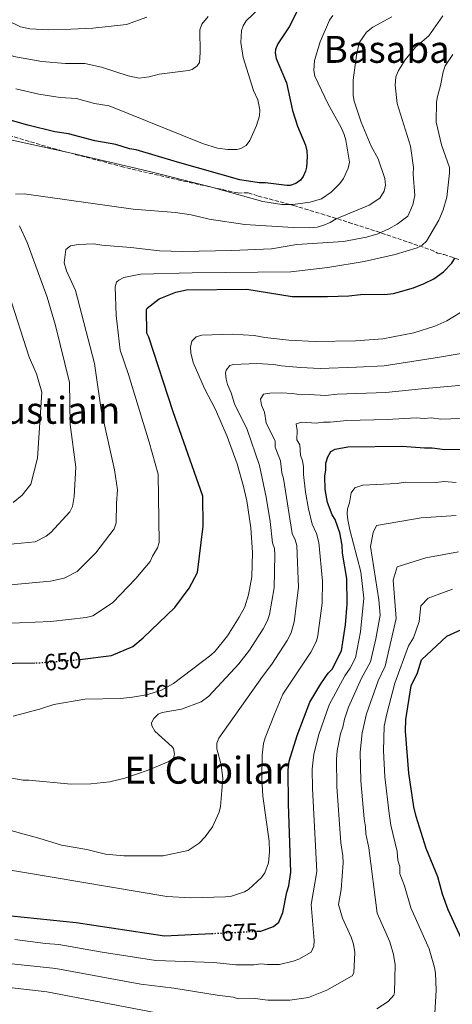
# Model space of a CAD drawing. Units: metres. Extents: x 638103 to 641560, y 4732129 to 4734509.
# Drawn here: x 640756 to 640940, y 4733009 to 4733430 of the extents above; entities that cross this region are included whole.
import ezdxf
from ezdxf.enums import TextEntityAlignment as Align

# ---------------------------------------------------------------- set-up
doc = ezdxf.new("R2010")
doc.units = ezdxf.units.M
doc.header["$MEASUREMENT"] = 0
doc.linetypes.add('DGN Style 3', pattern=[2.435891, 1.739922, -0.695969])
doc.linetypes.add('DGN Style 5', pattern=[1.217945, 0.521977, -0.695969])
for name, color, linetype, lineweight in [('Cota de curva de nivel directora', 7, 'Continuous', 0), ('Curva de nivel directora', 30, 'Continuous', 30), ('Curva de nivel directora no vista', 30, 'DGN Style 5', 30), ('Curva de nivel intermedia', 30, 'Continuous', 0), ('Etiqueta de zona arbolada', 92, 'Continuous', 0), ('Texto de Área (paraje) menor', 7, 'Continuous', 0), ('Zona arbolada', 92, 'DGN Style 3', 0)]:
    doc.layers.add(name, color=color, linetype=linetype, lineweight=lineweight)
doc.styles.add('Style-Arial', font='arial.ttf')

msp = doc.modelspace()

# ---------------------------------------------------------------- linework, layer by layer
at = {"layer": 'Curva de nivel directora', "color": 30, "linetype": 'Continuous', "lineweight": 30, "flags": 128}
for points, elevation in [([(640875.35, 4733436.38), (640870.65, 4733427.16), (640865.87, 4733419.8), (640864.86, 4733417.45), (640864.68, 4733416.02), (640865.11, 4733413.57), (640869.57, 4733403.26), (640872.14, 4733391.32), (640874.3, 4733384.63), (640877.62, 4733376.61), (640878.2, 4733374.18), (640878.36, 4733371.5), (640878.05, 4733367.19), (640877.68, 4733365.45), (640876.7, 4733363.17), (640875.57, 4733361.66), (640873.56, 4733360.15), (640871.13, 4733359.34), (640869.7, 4733359.29), (640860.57, 4733360.5), (640857.84, 4733360.46), (640849.62, 4733361.69), (640822.95, 4733369.23), (640805.23, 4733374.63), (640802.49, 4733375.05), (640796.54, 4733376.78), (640787.67, 4733378.38), (640776.34, 4733381.38), (640770.49, 4733382.27), (640758.93, 4733385.04), (640749.45, 4733387.86)], 625), ([(640781.23, 4733156.73), (640794.75, 4733158.45), (640803.8, 4733162.24), (640808.29, 4733165.96), (640821.75, 4733178.93), (640827.99, 4733187.23), (640831.46, 4733193.9), (640833.93, 4733213.74), (640833.73, 4733226.49), (640821.07, 4733262.57), (640810.77, 4733294.44), (640809.82, 4733296.25), (640809.66, 4733306.26), (640809.94, 4733306.9), (640815.05, 4733310.91), (640822.3, 4733313.76), (640826.82, 4733314.74), (640852.55, 4733314.96), (640871.98, 4733311.83), (640887, 4733311.84), (640896.14, 4733312.22), (640901.11, 4733312.75), (640912.74, 4733312.92), (640915.22, 4733313.21), (640923.82, 4733315.63), (640928.35, 4733317.42), (640932.5, 4733319.49), (640936.67, 4733322.43), (640940.14, 4733326.11), (640941.51, 4733328.21)], 650), ([(640856.82, 4733040.56), (640858.57, 4733040.65), (640864.01, 4733042.56), (640866.26, 4733044.42), (640867.92, 4733048.63), (640869.7, 4733057.23), (640870.56, 4733059.98), (640871.38, 4733065.91), (640870.45, 4733095.05), (640870.22, 4733109.62), (640870.61, 4733113.27), (640874.07, 4733124.25), (640879.49, 4733138.43), (640884.2, 4733146.28), (640887.31, 4733150.88), (640889.07, 4733152.67), (640893.05, 4733160.38), (640894.72, 4733171.5), (640895.48, 4733180.35), (640895.34, 4733191.32), (640893.4, 4733202.19), (640893.26, 4733205.63), (640892.34, 4733210.83), (640890.35, 4733216.52), (640889, 4733218.63), (640887.12, 4733223.84), (640886.05, 4733229.38), (640885.95, 4733235.12), (640886.36, 4733237.86), (640886.31, 4733240.6), (640887.18, 4733243.34), (640888.51, 4733245.63), (640890.32, 4733246.58), (640895.77, 4733247.58), (640918.99, 4733247.96), (640928.57, 4733247.2), (640931.75, 4733247.25), (640937.23, 4733246.43), (640960.45, 4733246.81)], 675), ([(640946.53, 4733032.4), (640938.55, 4733049.74), (640936.15, 4733056.48), (640934.19, 4733063.86), (640929.23, 4733076.01), (640924.89, 4733089.67), (640923.93, 4733093.82), (640921.83, 4733108.15), (640920.34, 4733126.12), (640920.55, 4733131.09), (640922.87, 4733145.54), (640925.51, 4733151.05), (640927.24, 4733156.54), (640938.01, 4733166.73), (640944.34, 4733169.57)], 700), ([(640762.12, 4733155.19), (640592.62, 4733152.45), (640493.34, 4733151.75), (640480.14, 4733151.08), (640477.65, 4733150.71), (640473.03, 4733147.88), (640468.42, 4733144.06), (640466.84, 4733142.12), (640456, 4733122.91), (640452.88, 4733118.76), (640450.23, 4733114.57), (640443.91, 4733100.79), (640440.12, 4733094.34), (640438.51, 4733092.34), (640434.03, 4733087.94), (640430.64, 4733086.06), (640428.27, 4733085.13), (640426.56, 4733084.86), (640406.53, 4733084.57), (640393.3, 4733085.69)], 650), ([(640606.96, 4733052.98), (640627.46, 4733053.31), (640630.64, 4733053.82), (640686.64, 4733054.72), (640690.29, 4733054.33), (640697.57, 4733054.44), (640710.57, 4733053.77), (640722.66, 4733052.57), (640751.9, 4733047.13), (640779.72, 4733044.38), (640817.35, 4733038.63), (640837.63, 4733039.62)], 675)]:
    msp.add_lwpolyline(points, dxfattribs=dict(at, elevation=elevation))
at = {"layer": 'Curva de nivel directora no vista', "color": 30, "linetype": 'DGN Style 5', "lineweight": 30, "flags": 128}
for points, elevation in [([(640781.23, 4733156.73), (640778.39, 4733156.37), (640764.74, 4733155.23), (640762.12, 4733155.19)], 650), ([(640837.63, 4733039.62), (640856.82, 4733040.56)], 675)]:
    msp.add_lwpolyline(points, dxfattribs=dict(at, elevation=elevation))
at = {"layer": 'Curva de nivel intermedia', "color": 30, "linetype": 'Continuous', "lineweight": 0, "flags": 128}
for points, elevation in [([(640867.16, 4733443.91), (640852.36, 4733429.76), (640850.99, 4733427.56), (640850.32, 4733425.57), (640850.05, 4733420.45), (640851.07, 4733413.97), (640855.41, 4733399.92), (640857.29, 4733395.96), (640858.16, 4733391.65), (640858.03, 4733389.15), (640856.67, 4733385.02), (640853.82, 4733378.49), (640852.26, 4733376.41), (640850.04, 4733375.13), (640848.3, 4733374.75), (640844.43, 4733374.69), (640840.09, 4733375.3), (640833.68, 4733377.25), (640793.74, 4733393.31), (640787.55, 4733394.4), (640779.83, 4733396.44), (640772.78, 4733396.87), (640763.75, 4733398.3), (640753.94, 4733400.63)], 620), ([(640836.11, 4733431.49), (640833.32, 4733428.25), (640832.45, 4733425.85), (640832.71, 4733416.17), (640832.32, 4733411.95), (640831.32, 4733410.46), (640829.23, 4733408.96), (640827.72, 4733408.46), (640815.1, 4733406.88), (640810.91, 4733405.69), (640806.59, 4733405.16), (640801.9, 4733406.22), (640790.54, 4733409.96), (640783.32, 4733411.5), (640775.07, 4733411.47), (640764.91, 4733412.29), (640753, 4733414.4), (640741.12, 4733419.49), (640735.46, 4733421.54), (640707.35, 4733428.71), (640697.83, 4733432.61)], 615), ([(640889.36, 4733432.03), (640887.86, 4733430.02), (640883.91, 4733420.73), (640881.55, 4733412.7), (640881.27, 4733408.48), (640881.65, 4733406), (640887.31, 4733394.03), (640892.87, 4733384.12), (640894.16, 4733381.07), (640894.84, 4733378.66), (640896.47, 4733369.35), (640895.95, 4733366.72), (640893.86, 4733362.25), (640892.29, 4733360.17), (640888.64, 4733356.52), (640884.43, 4733353.56), (640879.67, 4733352.23), (640872.28, 4733351.18), (640867.59, 4733351.24), (640859.4, 4733352.47), (640836.52, 4733358.83), (640809.88, 4733365.56), (640778.25, 4733372.95), (640743.82, 4733380.55)], 630), ([(640809.78, 4733431.22), (640801.12, 4733428.1), (640786.81, 4733426.56), (640777.36, 4733426.07), (640767.9, 4733425.91), (640759.84, 4733426.31), (640755.93, 4733427.08), (640744.68, 4733432.48)], 610), ([(640914.6, 4733431.35), (640906.47, 4733426.92), (640903.77, 4733424.81), (640900.59, 4733420.24), (640899.38, 4733415.06), (640898.07, 4733404.33), (640898.06, 4733397.84), (640898.49, 4733395.38), (640901.37, 4733386.32), (640905.7, 4733376.11), (640908.64, 4733370.69), (640911.62, 4733362.33), (640911.79, 4733359.47), (640911.32, 4733356.9), (640909.36, 4733353.85), (640904.82, 4733350.85), (640890.79, 4733345.09), (640888.12, 4733343.48), (640885.52, 4733342.42), (640882.69, 4733341.46), (640879.17, 4733341.17), (640872.34, 4733341.32), (640851.7, 4733342.67), (640836.52, 4733344.93), (640828.75, 4733346.74), (640822.13, 4733347.77), (640804.02, 4733349.13), (640757.44, 4733355.71), (640753.79, 4733355.66)], 635), ([(640936.37, 4733431.87), (640930.36, 4733423.29), (640924.65, 4733418.4), (640920.3, 4733412.97), (640917.37, 4733408.51), (640916.32, 4733405.74), (640916.03, 4733402.2), (640916.78, 4733394.38), (640922.49, 4733376.12), (640923.76, 4733367.04), (640923.7, 4733364.19), (640924.42, 4733355.08), (640923.58, 4733351.08), (640921.33, 4733346.23), (640916.86, 4733342.85), (640913.27, 4733340.78), (640908.52, 4733338.69), (640903.69, 4733337.22), (640893.84, 4733335.42), (640874, 4733334.07), (640863.08, 4733332.23), (640846.24, 4733331.5), (640825.3, 4733331.13), (640815.27, 4733331.45), (640802.95, 4733332.85), (640790.63, 4733333.79), (640787.21, 4733334.42), (640780.62, 4733334.15), (640777.2, 4733333.57)], 640), ([(640925.34, 4733332.62), (640927.52, 4733333.85), (640929.41, 4733335.58), (640934.62, 4733344.54), (640936.5, 4733348.92), (640937.99, 4733354.39), (640939.22, 4733364.55), (640939.15, 4733367.05), (640935.8, 4733376.67), (640933.48, 4733386.32), (640933.59, 4733394.9), (640933.99, 4733397.37), (640935.39, 4733402.06), (640936.46, 4733407.89), (640937.29, 4733410.48), (640940.67, 4733415.33)], 645), ([(640755.38, 4733342.02), (640758.68, 4733335.01), (640767.32, 4733311.52), (640770.88, 4733299.54), (640776.87, 4733275.15), (640777.13, 4733257.18), (640779.49, 4733238.92), (640778.75, 4733226.39), (640778.1, 4733222.09), (640776.96, 4733219.86), (640768.8, 4733211.01), (640766.85, 4733209.46), (640762.18, 4733207.06), (640750.15, 4733205.82)], 635), ([(640777.2, 4733333.57), (640775.18, 4733331.94), (640774.59, 4733326.24), (640775.55, 4733322.84), (640779.43, 4733314.51), (640787.46, 4733283.27), (640790.39, 4733263.5), (640796.05, 4733237.76), (640797.27, 4733229.31), (640796.82, 4733223.56), (640796.72, 4733215.08), (640795.91, 4733212.61), (640788.05, 4733202.27), (640780.1, 4733194.32), (640774.54, 4733191.55), (640768.67, 4733190.24), (640714.1, 4733185.2)], 640), ([(640741.89, 4733171.79), (640768.8, 4733172.96), (640783.89, 4733174.65), (640786.8, 4733175.43), (640795.13, 4733180.98), (640805.16, 4733191.35), (640811.32, 4733198.6), (640812.29, 4733200.93), (640814.43, 4733204.42), (640815.11, 4733206.81), (640814.64, 4733235.95), (640810.84, 4733249.57), (640802.03, 4733278.49), (640798.45, 4733289.01), (640796.7, 4733303.71), (640796.28, 4733316), (640796.93, 4733318.06), (640797.83, 4733318.92), (640800.08, 4733319.93), (640807.12, 4733321.41), (640829.2, 4733322), (640871.35, 4733322.45), (640887.23, 4733324.31), (640902.68, 4733326.83), (640915.91, 4733329.88), (640925.34, 4733332.62)], 645), ([(640750.95, 4733313.02), (640759.59, 4733285.95), (640762.68, 4733278.87), (640764.96, 4733270.96), (640763.19, 4733242.78), (640760.34, 4733231.73), (640756.57, 4733227), (640752.68, 4733223.87)], 630), ([(640943.85, 4733305.04), (640938.11, 4733301.53), (640932.85, 4733299.2), (640924.01, 4733296.32), (640910.64, 4733293.76), (640899.03, 4733292.96), (640881.71, 4733292.68), (640870.54, 4733293.18), (640860.28, 4733294.38), (640855.71, 4733295.22), (640846.36, 4733295.75), (640833.39, 4733295.31), (640830.9, 4733294.59), (640829.14, 4733292.81), (640828.46, 4733290.22), (640828.67, 4733287.74), (640829.65, 4733283.72), (640834.51, 4733272.53), (640839.14, 4733263.52), (640844.22, 4733252.06), (640848.47, 4733240.29), (640851.21, 4733230.66), (640852.53, 4733224.57), (640854.36, 4733213.01), (640854.97, 4733202.52), (640854.65, 4733192.04), (640853.3, 4733184.34), (640851.66, 4733179.18), (640849.32, 4733174.77), (640844.35, 4733166.82), (640838.99, 4733160.36), (640837.19, 4733158.62), (640821.22, 4733146.41), (640815.81, 4733143.44), (640809.69, 4733141.67), (640803.78, 4733140.66), (640798.57, 4733140.13), (640783.31, 4733139.76), (640770.14, 4733137.56), (640764.01, 4733135.46), (640752.67, 4733132.54)], 655), ([(640752.16, 4733105.98), (640756.96, 4733105.15), (640759.46, 4733105.19), (640777.48, 4733103.43), (640785.91, 4733103.56), (640794.07, 4733104.52), (640800.44, 4733106.08), (640810.41, 4733109.43), (640819.23, 4733113.21), (640821.29, 4733114.59), (640821.68, 4733116.21), (640821.18, 4733118.73), (640820.72, 4733119.38), (640813.32, 4733126.1), (640812.05, 4733128.34), (640811.9, 4733129.72), (640812.78, 4733131.55), (640814.68, 4733133.34), (640816.38, 4733134.12), (640824.72, 4733135.47), (640833.06, 4733138.61), (640836.31, 4733141.04), (640849.12, 4733154.88), (640853.78, 4733160.79), (640859.55, 4733169.8), (640861.41, 4733173.34), (640862.26, 4733176.02), (640864.19, 4733187.3), (640864.53, 4733201.42), (640864.39, 4733204.21), (640863.48, 4733206.55), (640862.55, 4733215.72), (640860.86, 4733226.06), (640857.94, 4733239.68), (640852.67, 4733255.05), (640847.34, 4733265.98), (640845.86, 4733270.76), (640844.37, 4733274.2), (640843.68, 4733276.59), (640843.47, 4733279.08), (640843.69, 4733280.33), (640845.3, 4733282.35), (640846.92, 4733282.86), (640856.9, 4733283.22), (640863.91, 4733282.83), (640867.34, 4733282.2), (640875.49, 4733281.53), (640883.86, 4733281.16), (640899.46, 4733281.64), (640911.3, 4733282.29), (640934.95, 4733285.95), (640948.24, 4733288.21)], 660), ([(640872.11, 4733270.43), (640875.8, 4733269.85), (640879.19, 4733270.03), (640886.18, 4733269.63), (640891.15, 4733270.17), (640911.95, 4733270.81), (640927.15, 4733272.38), (640954.41, 4733274.87)], 665), ([(640728.68, 4733089.86), (640763.68, 4733080.41), (640773.42, 4733077.37), (640784.25, 4733075.5), (640792.25, 4733073.58), (640800, 4733072.87), (640816.86, 4733072.84), (640827.53, 4733075.06), (640832.24, 4733078.19), (640834.78, 4733080.93), (640837.84, 4733085.25), (640840.7, 4733091.45), (640841.27, 4733093.88), (640842.29, 4733105.82), (640841.57, 4733111.69), (640839.8, 4733118.53), (640839.83, 4733121.03), (640840.64, 4733123.1), (640859.24, 4733149.4), (640863.21, 4733154.77), (640869.77, 4733164.83), (640871.51, 4733168.15), (640872.84, 4733172.87), (640874.59, 4733187.48), (640873.88, 4733205.44), (640873.24, 4733207.85), (640871.99, 4733210.58), (640868.24, 4733234.1), (640867.55, 4733236.5), (640866.96, 4733241.63), (640864.75, 4733247.5), (640864.68, 4733250), (640860.85, 4733257.94), (640860.07, 4733262.38), (640858.82, 4733265.45), (640858.49, 4733267.93), (640859.71, 4733270.12), (640862.44, 4733270.53), (640867.44, 4733270.7), (640872.11, 4733270.43)], 665), ([(640733.75, 4733069.69), (640818.43, 4733055.44), (640828.49, 4733054.82), (640843.52, 4733055.3), (640845.98, 4733055.64), (640851.55, 4733057.4), (640853.26, 4733058.41), (640858.87, 4733063.51), (640860.29, 4733065.57), (640861.8, 4733069.83), (640862.31, 4733074.49), (640862.16, 4733079.05), (640859.39, 4733098.34), (640858.97, 4733105.84), (640859.07, 4733115.9), (640859.72, 4733120.9), (640860.37, 4733123.32), (640864.46, 4733133.34), (640867.92, 4733141.85), (640879.99, 4733159.86), (640882.28, 4733164.55), (640882.98, 4733166.94), (640884.75, 4733180.75), (640884.94, 4733190.23), (640883.36, 4733206.71), (640882.38, 4733210.52), (640880.49, 4733214.6), (640878.93, 4733221.13), (640877.67, 4733228.19), (640876.75, 4733235.81), (640876.84, 4733239.23), (640876.42, 4733241.71), (640875.53, 4733244.04), (640875.16, 4733248.42), (640874.01, 4733250.64), (640874.04, 4733254.59), (640873.67, 4733257.43), (640876.1, 4733258.1), (640882.16, 4733257.74), (640885.38, 4733258.23), (640888.17, 4733258.11), (640895.34, 4733258.9), (640912.61, 4733259.34), (640924.93, 4733260.06), (640928.37, 4733259.79), (640931.35, 4733260.02), (640935.46, 4733259.4), (640939.77, 4733259.66), (640958.66, 4733260.42)], 670), ([(640942.09, 4733232.39), (640936.88, 4733232.75), (640933.39, 4733232.38), (640920.2, 4733232.58), (640916.87, 4733231.96), (640902.12, 4733231.21), (640898.67, 4733230.07), (640897.16, 4733228.02), (640896.51, 4733223.63), (640895.64, 4733221.07), (640895.5, 4733218.98), (640895.72, 4733216.46), (640896.66, 4733212.14), (640901.24, 4733194.2), (640902.59, 4733183.01)], 680), ([(640747.99, 4733027.12), (640770.92, 4733024.64), (640807.25, 4733017.98), (640821.38, 4733016.28), (640839.96, 4733013.25), (640846.69, 4733012.44), (640849.07, 4733011.66), (640856.1, 4733011.92), (640861.55, 4733011.17), (640870.99, 4733011.2), (640878.86, 4733012.22), (640886.77, 4733015.42), (640897.64, 4733021.61), (640898.37, 4733022.8), (640898.69, 4733031.49), (640898.14, 4733035.09), (640897.19, 4733038.09), (640893.53, 4733046.25), (640891.7, 4733052.01), (640892.92, 4733058.43), (640893.75, 4733069.85), (640893.61, 4733072.81), (640892.69, 4733078.41), (640891, 4733102.51), (640890.85, 4733114.21), (640891.14, 4733117.64), (640892.58, 4733125), (640893.65, 4733127.8), (640894.27, 4733131.19), (640896.01, 4733136.4), (640901.53, 4733148.75), (640905.4, 4733155.69), (640907.73, 4733165.52), (640909.57, 4733175.67), (640909, 4733182.21), (640905.36, 4733205.07), (640906.63, 4733211.05), (640907.95, 4733214.07), (640927.14, 4733217.3), (640942, 4733218.25)], 685), ([(640908.15, 4733007.48), (640912.93, 4733010.55), (640915.36, 4733013.23), (640915.64, 4733014.42), (640915.99, 4733026.21), (640915.28, 4733030.62), (640913.69, 4733036.09), (640908.23, 4733048.28), (640904.73, 4733076.26), (640903.42, 4733082.17), (640903.33, 4733085.16), (640902.72, 4733088.65), (640901.25, 4733104.91), (640900.96, 4733117.18), (640901.84, 4733125.37), (640903.68, 4733133.57), (640908.65, 4733147.68), (640911.69, 4733153.91), (640916.45, 4733174.2), (640915.06, 4733190.67), (640916.78, 4733196.27), (640929.07, 4733200.22), (640943.03, 4733202.74)], 690), ([(640932.74, 4733003.05), (640933.46, 4733015.43), (640933.15, 4733022.71), (640932.74, 4733025.17), (640930.54, 4733033.15), (640922.71, 4733050.62), (640919.92, 4733059.94), (640917.89, 4733065.16), (640917.91, 4733068.22), (640917.07, 4733071.03), (640916.89, 4733074.71), (640914.16, 4733085.92), (640913.37, 4733090.86), (640911.54, 4733106.53), (640910.97, 4733117.65), (640911.3, 4733128.24), (640912.35, 4733133.56), (640915.76, 4733146.61), (640921.6, 4733162.55), (640923.73, 4733165.99), (640926.17, 4733173.01), (640926.88, 4733179.67), (640930.06, 4733182.91), (640940.51, 4733186.73)], 695), ([(640902.59, 4733183.01), (640901.22, 4733168.51), (640899.06, 4733157.47), (640896.75, 4733153.02), (640894.42, 4733149.82), (640887.71, 4733137.34), (640883.33, 4733124.62), (640881.14, 4733116.21), (640880.5, 4733109.82), (640880.66, 4733101.67), (640882.47, 4733066.15), (640880.11, 4733052.06), (640881.34, 4733036.68), (640881.28, 4733034.18), (640880.04, 4733031.72), (640874.73, 4733028.63), (640872.39, 4733027.74), (640866.47, 4733026.34), (640861.47, 4733026.32), (640858.52, 4733026.7), (640855.56, 4733026.23), (640847.87, 4733026.21), (640838.5, 4733027.29), (640813.67, 4733028.12), (640790.71, 4733031.6), (640772.22, 4733034.96), (640766.56, 4733035.33), (640753.48, 4733037.01)], 680), ([(640570.07, 4733006.38), (640626.81, 4733011.75), (640632.69, 4733012.22), (640637.05, 4733013.09), (640641.38, 4733015.15), (640663.09, 4733020.99), (640669.28, 4733021.1), (640677.32, 4733022.19), (640685.18, 4733022.45), (640712.15, 4733022.17), (640719.54, 4733021.43), (640746.03, 4733017.11), (640767.14, 4733014.67), (640828.14, 4733003.04)], 690)]:
    msp.add_lwpolyline(points, dxfattribs=dict(at, elevation=elevation))
at = {"layer": 'Zona arbolada', "color": 92, "linetype": 'DGN Style 3', "lineweight": 0}
for points in [[(640739.57, 4733384.22, 634.33), (640743.86, 4733382.87, 635.44), (640769.84, 4733375.11, 635.68), (640798.88, 4733367.45, 636), (640823.18, 4733361.7, 636.27), (640848.91, 4733356.1, 636.55), (640853.18, 4733356.17, 636.55), (640857.47, 4733354.82, 635.44), (640872.53, 4733350.77, 635.67), (640884.42, 4733347.22, 636.93), (640896.19, 4733343.54, 639.04), (640907.86, 4733339.73, 641.72), (640931.14, 4733331.82, 647.67), (640934.01, 4733330.44, 648.78), (640936.87, 4733329.77, 648.78), (640946.01, 4733326.83, 651.02)], [(640743.86, 4733382.87, 635.44), (640769.84, 4733375.11, 635.68), (640798.88, 4733367.45, 636), (640823.18, 4733361.7, 636.27), (640848.91, 4733356.1, 636.55), (640853.18, 4733356.17, 636.55), (640857.47, 4733354.82, 635.44), (640872.53, 4733350.77, 635.67), (640884.42, 4733347.22, 636.93), (640896.19, 4733343.54, 639.04), (640907.86, 4733339.73, 641.72), (640931.14, 4733331.82, 647.67), (640934.01, 4733330.44, 648.78), (640936.87, 4733329.77, 648.78), (640946.01, 4733326.83, 651.02)]]:
    msp.add_polyline3d(points, dxfattribs=at)

# ---------------------------------------------------------------- texts
at = {"layer": 'Cota de curva de nivel directora', "color": 7, "linetype": 'Continuous', "lineweight": 0, "style": 'Style-Arial'}
for s, rotation, p in [('650', 4.7741, (640773.92, 4733156, 650)), ('675', 2.8056, (640849.48, 4733040.21, 675))]:
    msp.add_text(s, height=7, rotation=rotation, dxfattribs=at).set_placement(p, align=Align.MIDDLE_CENTER)
at = {"layer": 'Etiqueta de zona arbolada', "color": 92, "linetype": 'Continuous', "lineweight": 0, "style": 'Style-Arial'}
msp.add_text('Fd', height=7, dxfattribs=at).set_placement((640813.87, 4733144.15, 654.63), align=Align.MIDDLE_CENTER)
at = {"layer": 'Texto de Área (paraje) menor', "color": 7, "linetype": 'Continuous', "lineweight": 0, "style": 'Style-Arial'}
for s, p in [('Basaba', (640912.36, 4733417.49, 635.77)), ('Quiñones de Kurrustiain', (640709.87, 4733263.23, 619.52)), ('El Cubilar', (640835.32, 4733109.4, 660.16))]:
    msp.add_text(s, height=11.5, dxfattribs=at).set_placement(p, align=Align.MIDDLE_CENTER)

doc.saveas('drawing.dxf')
